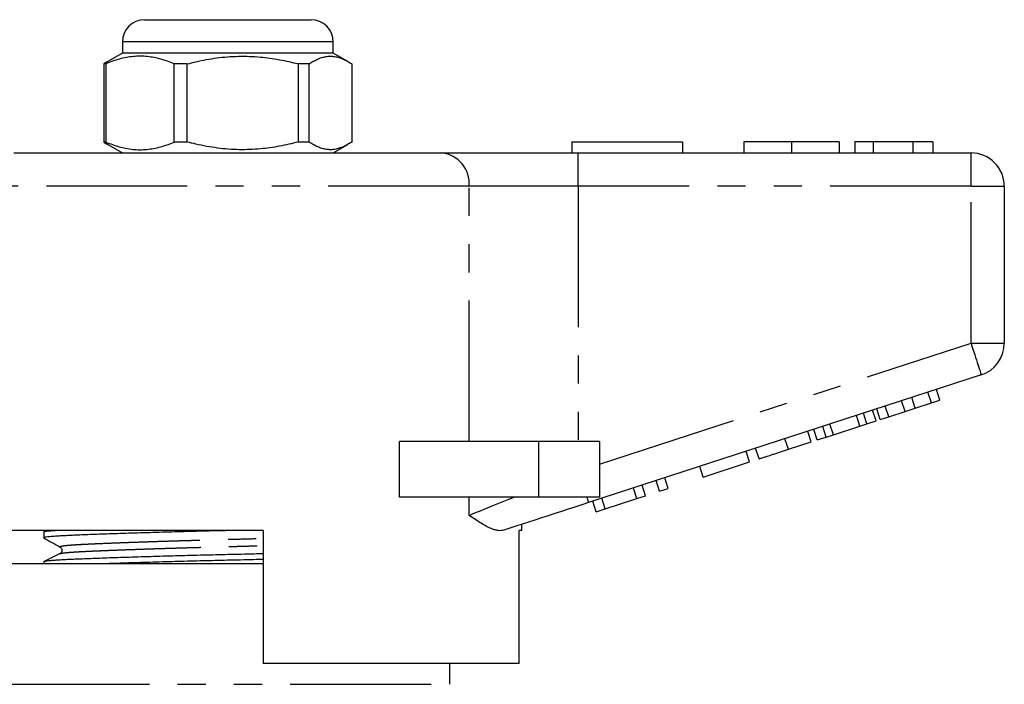
# Model space of a CAD drawing. Extents: x 165 to 242, y 91 to 257.
# Drawn here: x 198 to 242, y 227 to 257 of the extents above; entities that cross this region are included whole.
import ezdxf

# ---------------------------------------------------------------- set-up
doc = ezdxf.new("R2010")
doc.units = 0
doc.linetypes.add('PHANTOM', pattern=[12.7, 6.35, -1.27, 1.27, -1.27, 1.27, -1.27])
doc.layers.get('0').update_dxf_attribs({"linetype": 'CONTINUOUS'})

msp = doc.modelspace()

# ---------------------------------------------------------------- linework, layer by layer
at = {"color": 7, "linetype": 'CONTINUOUS'}
for p, q in [((203.552, 257.395), (207.805, 257.395)), ((207.805, 257.395), (211.052, 257.395)), ((202.552, 256.395), (202.552, 255.895)), ((212.052, 255.895), (212.052, 256.395)), ((202.552, 255.895), (201.898, 255.518)), ((212.052, 255.895), (202.552, 255.895)), ((212.706, 255.518), (212.052, 255.895)), ((201.898, 255.517), (201.719, 255.405)), ((201.804, 255.405), (201.719, 255.405)), ((201.719, 255.405), (201.719, 251.886)), ((201.804, 255.405), (201.804, 251.886)), ((205.473, 255.405), (204.888, 255.405)), ((204.888, 251.886), (204.888, 255.405)), ((205.473, 251.886), (205.473, 255.405)), ((210.971, 255.405), (210.471, 255.405)), ((210.471, 255.405), (210.471, 251.886)), ((210.971, 251.886), (210.971, 255.405)), ((212.885, 255.405), (212.885, 251.886)), ((201.719, 251.886), (201.898, 251.773)), ((201.804, 251.886), (201.719, 251.886)), ((201.898, 251.773), (202.552, 251.395)), ((205.473, 251.886), (204.888, 251.886)), ((210.971, 251.886), (210.471, 251.886)), ((212.052, 251.395), (212.706, 251.773)), ((222.802, 251.895), (222.802, 251.395)), ((222.802, 251.895), (227.802, 251.895)), ((227.802, 251.895), (227.802, 251.395)), ((230.558, 251.895), (230.558, 251.395)), ((232.712, 251.895), (232.712, 251.395)), ((234.853, 251.895), (234.853, 251.395)), ((235.558, 251.895), (235.558, 251.395)), ((236.392, 251.895), (235.558, 251.895)), ((238.184, 251.895), (236.392, 251.895)), ((236.392, 251.895), (236.392, 251.395)), ((238.184, 251.895), (238.184, 251.395)), ((239.084, 251.895), (238.184, 251.895)), ((239.084, 251.895), (239.084, 251.395)), ((197.659, 251.395), (216.945, 251.395)), ((216.945, 251.395), (223.1, 251.395)), ((223.1, 251.395), (240.802, 251.395)), ((242.302, 249.895), (242.302, 242.822)), ((241.265, 241.395), (223.563, 235.644)), ((239.014, 240.138), (238.86, 240.614)), ((239.398, 240.263), (239.244, 240.739)), ((237.826, 239.752), (237.672, 240.228)), ((238.282, 239.9), (238.128, 240.376)), ((238.282, 239.9), (239.014, 240.138)), ((239.014, 240.138), (239.398, 240.263)), ((236.112, 239.195), (235.958, 239.671)), ((236.522, 239.329), (236.368, 239.804)), ((236.71, 239.39), (236.555, 239.865)), ((237.094, 239.514), (236.939, 239.99)), ((237.094, 239.514), (237.826, 239.752)), ((237.826, 239.752), (238.282, 239.9)), ((235.793, 239.092), (235.638, 239.567)), ((236.112, 239.195), (236.522, 239.329)), ((236.71, 239.39), (237.094, 239.514)), ((233.595, 238.377), (233.44, 238.853)), ((233.867, 238.466), (233.713, 238.941)), ((234.277, 238.599), (234.123, 239.075)), ((234.597, 238.703), (234.442, 239.178)), ((234.597, 238.703), (235.793, 239.092)), ((235.793, 239.092), (236.112, 239.195)), ((215.048, 235.895), (215.048, 238.395)), ((221.302, 238.395), (215.048, 238.395)), ((224.052, 238.395), (221.302, 238.395)), ((224.052, 238.395), (224.052, 235.895)), ((232.57, 238.045), (233.595, 238.377)), ((233.867, 238.466), (234.277, 238.599)), ((234.277, 238.599), (234.597, 238.703)), ((230.821, 237.476), (230.666, 237.952)), ((231.247, 237.615), (231.093, 238.09)), ((228.73, 236.797), (230.821, 237.476)), ((228.73, 236.797), (228.575, 237.272)), ((226.766, 236.159), (226.612, 236.634)), ((227.151, 236.284), (226.996, 236.759)), ((225.742, 235.826), (225.588, 236.301)), ((226.126, 235.951), (225.972, 236.426)), ((226.766, 236.159), (227.151, 236.284)), ((221.302, 235.895), (215.048, 235.895)), ((224.052, 235.895), (221.302, 235.895)), ((223.907, 235.23), (223.753, 235.705)), ((224.315, 235.362), (224.161, 235.838)), ((224.315, 235.362), (225.742, 235.826)), ((225.742, 235.826), (226.126, 235.951)), ((223.907, 235.23), (224.315, 235.362)), ((208.902, 234.395), (195.172, 234.395)), ((199.15, 234.395), (199.02, 234.332)), ((208.902, 234.395), (208.902, 228.395)), ((220.552, 234.395), (220.436, 234.395)), ((220.436, 228.395), (220.436, 234.395)), ((220.552, 234.395), (220.552, 234.665)), ((199.002, 234.318), (199.002, 234.064)), ((199.74, 233.344), (199.742, 233.346)), ((197.415, 232.895), (208.902, 232.895)), ((199.002, 232.981), (199.002, 232.895)), ((220.436, 228.395), (208.902, 228.395)), ((217.302, 227.462), (217.302, 228.395))]:
    msp.add_line(p, q, dxfattribs=at)
at = {"color": 8, "linetype": 'PHANTOM'}
for p, q in [((207.939, 256.395), (202.552, 256.395)), ((212.052, 256.395), (207.939, 256.395)), ((223.1, 249.895), (223.1, 251.395)), ((240.802, 249.895), (240.802, 251.395)), ((218.176, 249.895), (196.428, 249.895)), ((218.176, 238.395), (218.176, 249.895)), ((223.1, 249.895), (218.176, 249.895)), ((223.1, 249.895), (223.1, 238.395)), ((240.802, 249.895), (223.1, 249.895)), ((240.802, 242.822), (240.802, 249.895)), ((240.802, 249.895), (242.302, 249.895)), ((224.052, 237.38), (240.802, 242.822)), ((240.802, 242.822), (242.302, 242.822)), ((221.302, 238.395), (221.302, 235.895)), ((232.57, 238.045), (232.416, 238.52)), ((218.176, 235.07), (218.176, 235.895)), ((197.415, 227.462), (217.302, 227.462))]:
    msp.add_line(p, q, dxfattribs=at)
at = {"color": 8, "linetype": 'PHANTOM', "flags": 128}
for points in [[(240.802, 242.822), (240.845, 242.69), (240.887, 242.56), (240.929, 242.432), (240.969, 242.307), (241.009, 242.186), (241.046, 242.071), (241.081, 241.962), (241.114, 241.861), (241.145, 241.768), (241.172, 241.684), (241.196, 241.609), (241.217, 241.545), (241.234, 241.492), (241.248, 241.45), (241.258, 241.42), (241.264, 241.402), (241.265, 241.395)], [(218.176, 235.07), (218.338, 235.136), (218.511, 235.207), (218.694, 235.281), (218.885, 235.359), (219.086, 235.44), (219.295, 235.525), (219.512, 235.613), (219.737, 235.704), (219.969, 235.799), (220.207, 235.895)], [(223.481, 235.895), (223.5, 235.838), (223.516, 235.787), (223.53, 235.744), (223.542, 235.708), (223.551, 235.68), (223.558, 235.66), (223.562, 235.648), (223.563, 235.644)]]:
    msp.add_lwpolyline(points, dxfattribs=at)
at = {"color": 7, "linetype": 'CONTINUOUS', "flags": 128}
msp.add_lwpolyline([(223.563, 235.644), (223.255, 235.544), (222.948, 235.444), (222.642, 235.344), (222.337, 235.245), (222.035, 235.147), (221.735, 235.05), (221.438, 234.953), (221.145, 234.858), (220.856, 234.764), (220.571, 234.671), (220.291, 234.581), (220.017, 234.492), (219.749, 234.404)], dxfattribs=at)
at = {"color": 7, "linetype": 'CONTINUOUS'}
for centre, radius, start, end in [((203.552, 256.395), 1, 90, 180), ((211.052, 256.395), 1, 0, 90), ((240.802, 249.895), 1.5, 0, 90), ((240.802, 242.822), 1.5, 288, 0)]:
    msp.add_arc(centre, radius, start, end, dxfattribs=at)
at = {"color": 8, "linetype": 'PHANTOM'}
msp.add_arc((216.799, 250.021), 1.383, 354.8082, 83.9399, dxfattribs=at)
at = {"color": 7, "linetype": 'CONTINUOUS'}
for points, knots in [([(204.888, 255.405), (204.789, 255.445), (204.591, 255.526), (204.289, 255.621), (203.983, 255.694), (203.673, 255.739), (203.359, 255.756), (203.045, 255.742), (202.733, 255.698), (202.421, 255.626), (202.111, 255.529), (201.906, 255.446), (201.804, 255.405)], [0, 0, 0, 0, 0.098233, 0.196503, 0.294708, 0.395245, 0.495862, 0.59639, 0.696763, 0.797142, 0.898567, 1, 1, 1, 1]), ([(205.473, 255.405), (205.602, 255.437), (205.887, 255.509), (206.333, 255.601), (206.81, 255.677), (207.294, 255.729), (207.784, 255.754), (208.279, 255.75), (208.751, 255.72), (209.2, 255.667), (209.626, 255.597), (210.051, 255.511), (210.331, 255.44), (210.471, 255.405)], [0, 0, 0, 0, 0.078889, 0.174276, 0.269706, 0.365068, 0.4628, 0.560611, 0.658344, 0.743457, 0.828575, 0.914285, 1, 1, 1, 1]), ([(210.971, 255.405), (211.033, 255.445), (211.156, 255.526), (211.343, 255.621), (211.533, 255.694), (211.725, 255.739), (211.92, 255.756), (212.115, 255.742), (212.309, 255.698), (212.502, 255.626), (212.694, 255.529), (212.821, 255.446), (212.885, 255.405)], [0, 0, 0, 0, 0.098233, 0.196503, 0.294708, 0.395245, 0.495862, 0.59639, 0.696762, 0.797142, 0.898567, 1, 1, 1, 1]), ([(201.804, 251.886), (201.903, 251.846), (202.101, 251.765), (202.403, 251.67), (202.709, 251.597), (203.019, 251.552), (203.333, 251.535), (203.647, 251.549), (203.959, 251.593), (204.271, 251.665), (204.581, 251.762), (204.786, 251.845), (204.888, 251.886)], [0, 0, 0, 0, 0.098233, 0.196503, 0.294708, 0.395245, 0.495862, 0.59639, 0.696762, 0.797142, 0.898567, 1, 1, 1, 1]), ([(210.471, 251.886), (210.332, 251.851), (210.053, 251.781), (209.63, 251.694), (209.203, 251.624), (208.756, 251.572), (208.291, 251.542), (207.809, 251.537), (207.323, 251.56), (206.834, 251.611), (206.345, 251.688), (205.891, 251.78), (205.602, 251.854), (205.473, 251.886)], [0, 0, 0, 0, 0.0851477, 0.1702909, 0.2559756, 0.3416559, 0.436934, 0.5322844, 0.6275605, 0.7253769, 0.8232671, 0.9211105, 1, 1, 1, 1]), ([(212.885, 251.886), (212.823, 251.846), (212.7, 251.765), (212.513, 251.67), (212.324, 251.597), (212.131, 251.552), (211.936, 251.535), (211.741, 251.549), (211.548, 251.593), (211.354, 251.665), (211.162, 251.762), (211.035, 251.845), (210.971, 251.886)], [0, 0, 0, 0, 0.098233, 0.196503, 0.294708, 0.395245, 0.495862, 0.59639, 0.696763, 0.797142, 0.898567, 1, 1, 1, 1]), ([(232.712, 251.895), (232.624, 251.895), (232.449, 251.895), (232.188, 251.895), (231.935, 251.895), (231.693, 251.895), (231.468, 251.895), (231.267, 251.895), (231.089, 251.895), (230.936, 251.895), (230.808, 251.895), (230.71, 251.895), (230.637, 251.895), (230.589, 251.895), (230.563, 251.895), (230.56, 251.895), (230.558, 251.895)], [0, 0, 0, 0, 0.0700057, 0.140011, 0.209999, 0.2800001, 0.3499815, 0.4199745, 0.4899691, 0.5599679, 0.6332989, 0.7066295, 0.7799702, 0.8533123, 0.9266543, 1, 1, 1, 1]), ([(234.853, 251.895), (234.852, 251.895), (234.848, 251.895), (234.817, 251.895), (234.76, 251.895), (234.675, 251.895), (234.556, 251.895), (234.4, 251.895), (234.214, 251.895), (234.005, 251.895), (233.776, 251.895), (233.526, 251.895), (233.261, 251.895), (232.988, 251.895), (232.804, 251.895), (232.712, 251.895)], [0, 0, 0, 0, 0.080017, 0.160033, 0.240047, 0.320047, 0.400049, 0.480038, 0.560023, 0.633353, 0.706673, 0.779991, 0.853322, 0.926657, 1, 1, 1, 1]), ([(231.247, 237.615), (231.249, 237.615), (231.251, 237.616), (231.275, 237.624), (231.321, 237.639), (231.388, 237.66), (231.479, 237.69), (231.597, 237.728), (231.73, 237.771), (231.876, 237.819), (232.04, 237.872), (232.213, 237.929), (232.391, 237.986), (232.511, 238.025), (232.57, 238.045)], [0, 0, 0, 0, 0.093376, 0.186751, 0.280111, 0.373458, 0.466782, 0.560108, 0.633414, 0.706668, 0.779965, 0.85329, 0.92664, 1, 1, 1, 1]), ([(219.749, 234.404), (219.709, 234.395), (219.628, 234.375), (219.495, 234.382), (219.354, 234.411), (219.18, 234.471), (218.971, 234.569), (218.723, 234.712), (218.461, 234.879), (218.275, 235.004), (218.178, 235.069), (218.176, 235.07)], [0, 0, 0, 0, 0.098352, 0.196731, 0.29753, 0.398349, 0.546592, 0.694886, 0.845569, 0.996277, 1, 1, 1, 1]), ([(199.002, 234.318), (199.002, 234.318), (198.995, 234.324), (199.022, 234.335), (199.088, 234.351), (199.206, 234.368), (199.35, 234.382), (199.474, 234.392), (199.528, 234.395)], [0, 0, 0, 0, 0.0049003, 0.2152099, 0.4249293, 0.633478, 0.840295, 1, 1, 1, 1]), ([(199.016, 234.053), (199.01, 234.057), (198.994, 234.065), (199.017, 234.08), (199.08, 234.096), (199.188, 234.112), (199.336, 234.127), (199.524, 234.142), (199.748, 234.156), (200.005, 234.17), (200.297, 234.184), (200.625, 234.198), (200.99, 234.212), (201.394, 234.228), (201.838, 234.244), (202.319, 234.26), (202.83, 234.277), (203.367, 234.293), (203.925, 234.31), (204.489, 234.326), (205.053, 234.342), (205.612, 234.356), (206.172, 234.371), (206.701, 234.384), (207.042, 234.392), (207.196, 234.395)], [0, 0, 0, 0, 0.028373, 0.073818, 0.119142, 0.164226, 0.208956, 0.253221, 0.29692, 0.340062, 0.382794, 0.426162, 0.470164, 0.514703, 0.560815, 0.607258, 0.653907, 0.70063, 0.747297, 0.793778, 0.837318, 0.880476, 0.923155, 0.965266, 1, 1, 1, 1]), ([(199.011, 234.053), (199.133, 233.985), (199.377, 233.849), (199.621, 233.713), (199.743, 233.645)], [0, 0, 0, 0, 0.5000367, 1, 1, 1, 1]), ([(199.743, 233.645), (199.757, 233.635), (199.782, 233.619), (199.81, 233.577), (199.824, 233.537), (199.827, 233.509), (199.827, 233.487), (199.825, 233.467), (199.819, 233.441), (199.804, 233.404), (199.774, 233.366), (199.751, 233.352), (199.737, 233.344)], [0, 0, 0, 0, 0.161261, 0.292062, 0.390812, 0.456403, 0.481528, 0.513599, 0.581967, 0.686494, 0.82627, 1, 1, 1, 1]), ([(199.002, 232.981), (199.002, 232.981), (198.995, 232.987), (199.022, 232.998), (199.088, 233.014), (199.205, 233.031), (199.364, 233.046), (199.564, 233.062), (199.796, 233.076), (200.058, 233.09), (200.345, 233.103), (200.666, 233.116), (201.023, 233.131), (201.421, 233.146), (201.862, 233.161), (202.344, 233.178), (202.856, 233.194), (203.394, 233.211), (203.953, 233.228), (204.518, 233.244), (205.083, 233.259), (205.642, 233.274), (206.203, 233.289), (206.761, 233.302), (207.328, 233.316), (207.906, 233.329), (208.436, 233.342), (208.766, 233.351), (208.902, 233.354)], [0, 0, 0, 0, 0.0009901, 0.0434809, 0.0858525, 0.1279876, 0.1697728, 0.2111005, 0.2518702, 0.2897172, 0.3273273, 0.3655161, 0.4042394, 0.4434163, 0.4853651, 0.5276156, 0.5700529, 0.6125584, 0.6550126, 0.697297, 0.7369065, 0.7761687, 0.8149952, 0.8533038, 0.891019, 0.9310388, 0.9717211, 1, 1, 1, 1]), ([(199.742, 233.346), (199.622, 233.288), (199.381, 233.171), (199.14, 233.054), (199.02, 232.995)], [0, 0, 0, 0, 0.499969, 1, 1, 1, 1]), ([(201.533, 232.895), (201.635, 232.899), (201.885, 232.908), (202.32, 232.923), (202.83, 232.94), (203.367, 232.956), (203.925, 232.973), (204.489, 232.989), (205.053, 233.005), (205.612, 233.019), (206.172, 233.034), (206.73, 233.048), (207.297, 233.061), (207.875, 233.074), (208.416, 233.088), (208.756, 233.097), (208.902, 233.1)], [0, 0, 0, 0, 0.053175, 0.130592, 0.208351, 0.286236, 0.364026, 0.441505, 0.514083, 0.586025, 0.657168, 0.727362, 0.796469, 0.869799, 0.944342, 1, 1, 1, 1])]:
    msp.add_open_spline(points, degree=3, knots=knots, dxfattribs=at)
at = {"color": 8, "linetype": 'PHANTOM'}
for points, knots in [([(199.747, 233.645), (199.741, 233.649), (199.725, 233.658), (199.748, 233.673), (199.81, 233.689), (199.914, 233.706), (200.058, 233.722), (200.239, 233.737), (200.45, 233.751), (200.687, 233.765), (200.948, 233.778), (201.24, 233.791), (201.564, 233.806), (201.926, 233.821), (202.327, 233.836), (202.766, 233.853), (203.232, 233.869), (203.722, 233.886), (204.232, 233.903), (204.746, 233.919), (205.261, 233.935), (205.77, 233.949), (206.282, 233.964), (206.791, 233.977), (207.308, 233.991), (207.835, 234.004), (208.372, 234.019), (208.726, 234.029), (208.902, 234.034)], [0, 0, 0, 0, 0.02803, 0.068878, 0.109611, 0.150117, 0.190287, 0.230016, 0.269209, 0.305592, 0.341748, 0.37846, 0.415685, 0.453347, 0.493674, 0.534291, 0.575088, 0.61595, 0.656763, 0.697412, 0.73549, 0.773234, 0.810559, 0.847386, 0.883642, 0.922114, 0.961223, 1, 1, 1, 1]), ([(199.742, 233.346), (199.743, 233.346), (199.749, 233.352), (199.796, 233.362), (199.886, 233.378), (200.016, 233.393), (200.179, 233.407), (200.373, 233.421), (200.602, 233.435), (200.871, 233.449), (201.182, 233.464), (201.532, 233.479), (201.915, 233.495), (202.328, 233.511), (202.768, 233.528), (203.235, 233.544), (203.726, 233.561), (204.237, 233.578), (204.752, 233.594), (205.267, 233.609), (205.778, 233.624), (206.29, 233.638), (206.799, 233.652), (207.317, 233.665), (207.845, 233.679), (208.378, 233.693), (208.729, 233.703), (208.902, 233.708)], [0, 0, 0, 0, 0.000999, 0.042166, 0.083129, 0.123788, 0.16405, 0.203826, 0.243034, 0.285219, 0.327947, 0.371347, 0.415311, 0.458507, 0.502015, 0.545714, 0.589484, 0.633201, 0.676743, 0.71753, 0.75796, 0.797941, 0.837388, 0.876225, 0.917434, 0.959326, 1, 1, 1, 1])]:
    msp.add_open_spline(points, degree=3, knots=knots, dxfattribs=at)

doc.saveas('drawing.dxf')
